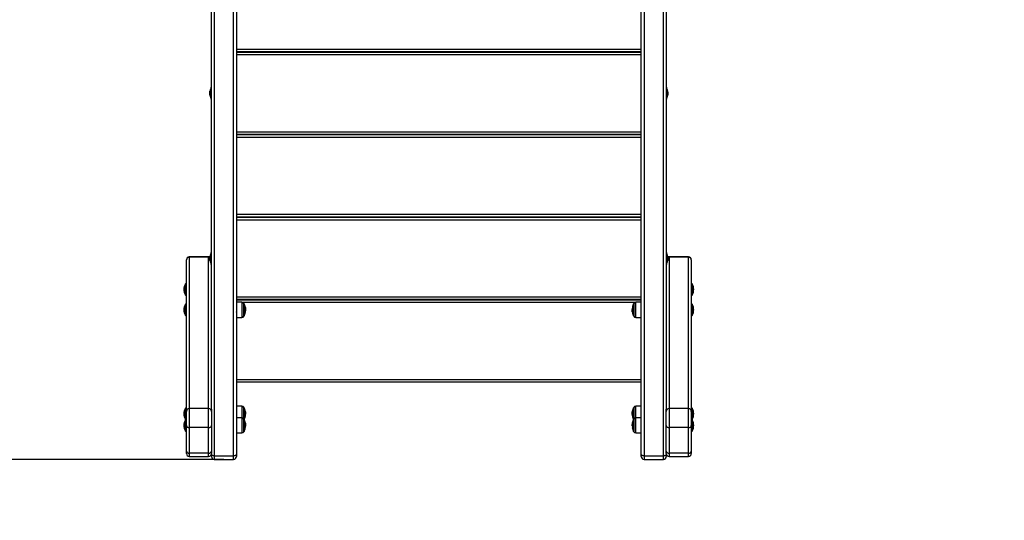
# Model space of a CAD drawing. Units: millimetres. Extents: x 105.4 to 122.6, y 1465.4 to 1479.3.
# Drawn here: x 117.2 to 118.9, y 1466.9 to 1467.8 of the extents above; entities that cross this region are included whole.
import ezdxf

# ---------------------------------------------------------------- set-up
doc = ezdxf.new("R2010")
doc.units = ezdxf.units.MM
doc.header["$PDSIZE"] = -1
doc.layers.add('DIASTASEIS', color=253, linetype='Continuous', lineweight=5)
doc.layers.add('ORIA ASFALEIAS', color=157, linetype='Continuous', lineweight=25)
doc.styles.get("Standard").update_dxf_attribs({"font": 'ARIALN.TTF'})
doc.dimstyles.get("Standard").update_dxf_attribs({"dimtxt": 0.18, "dimasz": 0.15, "dimexe": 0.1, "dimexo": 0, "dimgap": 0.09, "dimtad": 0, "dimzin": 0, "dimdsep": 46, "dimtxsty": 'Standard', "dimblk": 'OBLIQUE', "dimcen": 0.09, "dimadec": 0, "dimazin": 0, "dimtfac": 1, "dimtofl": 0, "dimtmove": 0, "dimatfit": 3, "dimldrblk": 'OBLIQUE', "dimfxl": 1, "dimtolj": 1, "dimtzin": 0, "dimarcsym": 0})

# ---------------------------------------------------------------- blocks, each defined once
blk = doc.blocks.new('_Oblique')
at = {"color": 0, "linetype": 'ByBlock', "lineweight": -2}
blk.add_line((-0.5, -0.5), (0.5, 0.5), dxfattribs=at)
blk = doc.blocks.new('*D82')
at = {"layer": 'Defpoints', "color": 0}
for p in [(117.9363, 1470.2462), (113.4557, 1466.9891), (117.5578, 1466.9891)]:
    blk.add_point(p, dxfattribs=at)
at = {"layer": 'DIASTASEIS', "color": 0, "lineweight": -2}
for p, q in [((117.9363, 1470.2462), (113.3557, 1470.2462)), ((113.4557, 1470.2462), (113.4557, 1468.8991)), ((113.4557, 1466.9891), (113.4557, 1468.3362)), ((117.5578, 1466.9891), (113.3557, 1466.9891))]:
    blk.add_line(p, q, dxfattribs=at)
at = {"layer": 'DIASTASEIS', "color": 0, "linetype": 'ByBlock', "lineweight": -2, "xscale": 0.15, "yscale": 0.15, "zscale": 0.15}
for p, rotation in [((113.4557, 1470.2462), 90), ((113.4557, 1466.9891), 270)]:
    blk.add_blockref('_Oblique', p, dxfattribs=dict(at, rotation=rotation))
at = {"layer": 'DIASTASEIS', "color": 0, "insert": (113.4557, 1468.6177), "char_height": 0.18, "attachment_point": 5, "rotation": 90}
blk.add_mtext('\\A1;\\A1;3.30', dxfattribs=at)
blk = doc.blocks.new('*D83')
at = {"layer": 'Defpoints', "color": 0}
for p in [(117.9363, 1471.7462), (112.8697, 1465.4956), (117.9363, 1465.4956)]:
    blk.add_point(p, dxfattribs=at)
at = {"layer": 'DIASTASEIS', "color": 0, "lineweight": -2}
for p, q in [((117.9363, 1471.7462), (112.7697, 1471.7462)), ((112.8697, 1471.7462), (112.8697, 1468.9028)), ((112.8697, 1465.4956), (112.8697, 1468.339)), ((117.9363, 1465.4956), (112.7697, 1465.4956))]:
    blk.add_line(p, q, dxfattribs=at)
at = {"layer": 'DIASTASEIS', "color": 0, "linetype": 'ByBlock', "lineweight": -2, "xscale": 0.15, "yscale": 0.15, "zscale": 0.15}
for p, rotation in [((112.8697, 1471.7462), 90), ((112.8697, 1465.4956), 270)]:
    blk.add_blockref('_Oblique', p, dxfattribs=dict(at, rotation=rotation))
at = {"layer": 'DIASTASEIS', "color": 0, "insert": (112.8697, 1468.6209), "char_height": 0.18, "attachment_point": 5, "rotation": 90}
blk.add_mtext('\\A1;\\A1;6.30', dxfattribs=at)
blk = doc.blocks.new('KATOPSH_S018')
at = {"linetype": 'Continuous', "lineweight": 25}
for p, q in [((-1531.6751, 2311.3268), (-1531.6751, 2310.4315)), ((-1531.6411, 2310.4315), (-1531.6411, 2311.3268)), ((-1531.6361, 2311.3304), (-1531.6361, 2310.435)), ((-1530.9241, 2310.435), (-1530.9241, 2311.3304)), ((-1530.9191, 2311.3268), (-1530.9191, 2310.4315)), ((-1530.8851, 2310.4315), (-1530.8851, 2311.3268)), ((-1530.8801, 2311.3304), (-1530.8801, 2310.5137)), ((-1531.6801, 2310.5137), (-1531.6801, 2311.2901)), ((-1531.6361, 2311.1471), (-1530.9241, 2311.1471)), ((-1530.9241, 2311.1421), (-1531.6361, 2311.1421)), ((-1531.6361, 2311.1418), (-1530.9241, 2311.1418)), ((-1530.9241, 2311.1368), (-1531.6361, 2311.1368)), ((-1531.683, 2311.0715), (-1531.683, 2311.0728)), ((-1531.683, 2311.0681), (-1531.683, 2311.0714)), ((-1531.6801, 2311.0798), (-1531.6814, 2311.0798)), ((-1531.6814, 2311.0798), (-1531.6814, 2311.0589)), ((-1531.6814, 2311.0773), (-1531.6814, 2311.0773)), ((-1531.6814, 2311.0613), (-1531.6814, 2311.0773)), ((-1530.8788, 2311.0798), (-1530.8801, 2311.0798)), ((-1530.8788, 2311.0588), (-1530.8788, 2311.0798)), ((-1530.8788, 2311.0773), (-1530.8788, 2311.0773)), ((-1530.8788, 2311.0773), (-1530.8788, 2311.0613)), ((-1530.8773, 2311.0715), (-1530.8773, 2311.0728)), ((-1530.8773, 2311.0714), (-1530.8773, 2311.0681)), ((-1531.683, 2311.0659), (-1531.683, 2311.068)), ((-1531.683, 2311.0659), (-1531.683, 2311.0659)), ((-1531.6814, 2311.0613), (-1531.6814, 2311.0613)), ((-1531.6814, 2311.0589), (-1531.6814, 2311.0588)), ((-1531.6814, 2311.0588), (-1531.6801, 2311.0588)), ((-1530.8801, 2311.0588), (-1530.8788, 2311.0588)), ((-1530.8788, 2311.0613), (-1530.8788, 2311.0613)), ((-1530.8773, 2311.068), (-1530.8773, 2311.0659)), ((-1530.8773, 2311.0659), (-1530.8773, 2311.0659)), ((-1530.8773, 2311.0659), (-1530.8773, 2311.0659)), ((-1531.6361, 2311.0018), (-1530.9241, 2311.0018)), ((-1530.9241, 2310.9968), (-1531.6361, 2310.9968)), ((-1531.6361, 2310.9966), (-1530.9241, 2310.9966)), ((-1530.9241, 2310.9916), (-1531.6361, 2310.9916)), ((-1531.6361, 2310.8566), (-1530.9241, 2310.8566)), ((-1530.9241, 2310.8516), (-1531.6361, 2310.8516)), ((-1531.6361, 2310.8514), (-1530.9241, 2310.8514)), ((-1530.9241, 2310.8464), (-1531.6361, 2310.8464)), ((-1531.6851, 2310.7817), (-1531.7191, 2310.7817)), ((-1531.7191, 2310.7811), (-1531.7191, 2310.7817)), ((-1531.7191, 2310.7811), (-1531.7191, 2310.5148)), ((-1531.6851, 2310.7811), (-1531.7191, 2310.7811)), ((-1531.6851, 2310.7811), (-1531.6851, 2310.7817)), ((-1531.6851, 2310.5148), (-1531.6851, 2310.7811)), ((-1531.683, 2310.7809), (-1531.683, 2310.7824)), ((-1531.683, 2310.7775), (-1531.683, 2310.7808)), ((-1531.683, 2310.7755), (-1531.683, 2310.7774)), ((-1531.6801, 2310.7894), (-1531.6814, 2310.7894)), ((-1531.6814, 2310.7894), (-1531.6814, 2310.7684)), ((-1531.6814, 2310.7869), (-1531.6814, 2310.7869)), ((-1531.6814, 2310.7709), (-1531.6814, 2310.7869)), ((-1530.8788, 2310.7894), (-1530.8801, 2310.7894)), ((-1530.8788, 2310.7684), (-1530.8788, 2310.7894)), ((-1530.8788, 2310.7869), (-1530.8788, 2310.7869)), ((-1530.8788, 2310.7869), (-1530.8788, 2310.7709)), ((-1530.8773, 2310.7824), (-1530.8773, 2310.7809)), ((-1530.8773, 2310.7808), (-1530.8773, 2310.7775)), ((-1530.8773, 2310.7774), (-1530.8773, 2310.7755)), ((-1530.8411, 2310.7817), (-1530.8751, 2310.7817)), ((-1530.8751, 2310.7811), (-1530.8751, 2310.7817)), ((-1530.8751, 2310.7811), (-1530.8751, 2310.5148)), ((-1530.8411, 2310.7811), (-1530.8751, 2310.7811)), ((-1530.8411, 2310.7811), (-1530.8411, 2310.7817)), ((-1530.8411, 2310.5148), (-1530.8411, 2310.7811)), ((-1531.7241, 2310.7762), (-1531.7241, 2310.7767)), ((-1531.7241, 2310.51), (-1531.7241, 2310.7762)), ((-1531.683, 2310.7755), (-1531.6814, 2310.7755)), ((-1531.683, 2310.7755), (-1531.683, 2310.7755)), ((-1531.683, 2310.7755), (-1531.683, 2310.7755)), ((-1531.683, 2310.7755), (-1531.683, 2310.7755)), ((-1531.6814, 2310.7709), (-1531.6814, 2310.7709)), ((-1531.6814, 2310.7684), (-1531.6801, 2310.7684)), ((-1530.8801, 2310.7684), (-1530.8788, 2310.7684)), ((-1530.8788, 2310.7709), (-1530.8788, 2310.7709)), ((-1530.8788, 2310.7709), (-1530.8788, 2310.7709)), ((-1530.8773, 2310.7755), (-1530.8773, 2310.7755)), ((-1530.8773, 2310.7755), (-1530.8773, 2310.7755)), ((-1530.8361, 2310.7762), (-1530.8361, 2310.7767)), ((-1530.8361, 2310.7762), (-1530.8361, 2310.51)), ((-1531.7241, 2310.7343), (-1531.7256, 2310.7343)), ((-1531.7256, 2310.7145), (-1531.7256, 2310.7343)), ((-1530.8346, 2310.7343), (-1530.8361, 2310.7343)), ((-1530.8346, 2310.7343), (-1530.8346, 2310.7145)), ((-1531.7256, 2310.7145), (-1531.7241, 2310.7145)), ((-1531.6361, 2310.7114), (-1530.9241, 2310.7114)), ((-1530.8361, 2310.7145), (-1530.8346, 2310.7145)), ((-1531.7241, 2310.6984), (-1531.7256, 2310.6984)), ((-1531.7256, 2310.6786), (-1531.7256, 2310.6984)), ((-1530.9241, 2310.7064), (-1531.6361, 2310.7064)), ((-1531.6361, 2310.7062), (-1530.9241, 2310.7062)), ((-1531.6264, 2310.7017), (-1531.6361, 2310.7018)), ((-1531.6264, 2310.7017), (-1531.6264, 2310.6788)), ((-1530.9358, 2310.7012), (-1531.6245, 2310.7012)), ((-1531.6229, 2310.6773), (-1531.6229, 2310.6996)), ((-1531.6227, 2310.6992), (-1531.6227, 2310.6777)), ((-1531.6227, 2310.6777), (-1531.6227, 2310.6992)), ((-1531.6208, 2310.6925), (-1531.6205, 2310.6925)), ((-1531.6208, 2310.6924), (-1531.6205, 2310.6924)), ((-1530.9375, 2310.6777), (-1530.9375, 2310.6992)), ((-1530.9373, 2310.6996), (-1530.9373, 2310.6773)), ((-1530.9241, 2310.7018), (-1530.9338, 2310.7017)), ((-1530.9338, 2310.7014), (-1530.9338, 2310.7017)), ((-1530.9338, 2310.6752), (-1530.9338, 2310.7014)), ((-1530.8346, 2310.6984), (-1530.8361, 2310.6984)), ((-1530.8346, 2310.6984), (-1530.8346, 2310.6786)), ((-1531.7256, 2310.6786), (-1531.7241, 2310.6786)), ((-1531.6361, 2310.6751), (-1531.6264, 2310.6752)), ((-1531.6264, 2310.6788), (-1531.6264, 2310.6752)), ((-1531.6227, 2310.6777), (-1531.6227, 2310.6777)), ((-1531.6208, 2310.6842), (-1531.6205, 2310.6842)), ((-1531.6205, 2310.6869), (-1531.6202, 2310.6869)), ((-1531.6204, 2310.6889), (-1531.6201, 2310.6889)), ((-1530.9396, 2310.6877), (-1530.9401, 2310.6877)), ((-1530.9398, 2310.6891), (-1530.94, 2310.6891)), ((-1530.9398, 2310.6852), (-1530.9398, 2310.6852)), ((-1530.9338, 2310.6752), (-1530.9241, 2310.6751)), ((-1530.8361, 2310.6786), (-1530.8346, 2310.6786)), ((-1531.6361, 2310.5662), (-1530.9241, 2310.5662)), ((-1530.9241, 2310.5612), (-1531.6361, 2310.5612)), ((-1531.6264, 2310.519), (-1531.6361, 2310.519)), ((-1531.6264, 2310.519), (-1531.6264, 2310.4986)), ((-1530.9241, 2310.519), (-1530.9338, 2310.519)), ((-1530.9338, 2310.4986), (-1530.9338, 2310.519)), ((-1531.7241, 2310.5156), (-1531.7256, 2310.5156)), ((-1531.7256, 2310.4958), (-1531.7256, 2310.5156)), ((-1531.7241, 2310.4849), (-1531.7241, 2310.51)), ((-1531.7191, 2310.5148), (-1531.7191, 2310.4814)), ((-1531.6851, 2310.5148), (-1531.7191, 2310.5148)), ((-1531.6851, 2310.4814), (-1531.6851, 2310.5148)), ((-1531.6801, 2310.5137), (-1531.6801, 2310.51)), ((-1531.6801, 2310.51), (-1531.6801, 2310.4849)), ((-1531.6229, 2310.4965), (-1531.6229, 2310.5169)), ((-1531.6227, 2310.5164), (-1531.6227, 2310.4961)), ((-1531.6206, 2310.5023), (-1531.6205, 2310.5023)), ((-1531.6206, 2310.5021), (-1531.6206, 2310.5021)), ((-1531.6205, 2310.5093), (-1531.6205, 2310.5093)), ((-1531.6205, 2310.5064), (-1531.6201, 2310.5064)), ((-1531.6203, 2310.5084), (-1531.6204, 2310.5091)), ((-1531.6204, 2310.5048), (-1531.6202, 2310.5048)), ((-1530.9398, 2310.5066), (-1530.9401, 2310.5066)), ((-1530.9398, 2310.5047), (-1530.94, 2310.5047)), ((-1530.9395, 2310.509), (-1530.9399, 2310.509)), ((-1530.9394, 2310.5098), (-1530.9397, 2310.5098)), ((-1530.9394, 2310.5014), (-1530.9397, 2310.5014)), ((-1530.9394, 2310.5013), (-1530.9396, 2310.5013)), ((-1530.9375, 2310.4961), (-1530.9375, 2310.5164)), ((-1530.9375, 2310.5164), (-1530.9375, 2310.5133)), ((-1530.9375, 2310.5133), (-1530.9375, 2310.4961)), ((-1530.9373, 2310.5169), (-1530.9373, 2310.5136)), ((-1530.9373, 2310.5136), (-1530.9373, 2310.4965)), ((-1530.9242, 2310.5017), (-1530.9241, 2310.5018)), ((-1530.8801, 2310.51), (-1530.8801, 2310.5137)), ((-1530.8801, 2310.4849), (-1530.8801, 2310.51)), ((-1530.8751, 2310.5148), (-1530.8751, 2310.4814)), ((-1530.8411, 2310.5148), (-1530.8751, 2310.5148)), ((-1530.8411, 2310.4814), (-1530.8411, 2310.5148)), ((-1530.8346, 2310.5156), (-1530.8361, 2310.5156)), ((-1530.8361, 2310.51), (-1530.8361, 2310.4849)), ((-1530.8346, 2310.5156), (-1530.8346, 2310.4958)), ((-1531.7256, 2310.4958), (-1531.7241, 2310.4958)), ((-1531.7241, 2310.4952), (-1531.7256, 2310.4952)), ((-1531.7256, 2310.4754), (-1531.7256, 2310.4952)), ((-1531.7241, 2310.44), (-1531.7241, 2310.4849)), ((-1531.6801, 2310.4849), (-1531.6801, 2310.44)), ((-1531.6264, 2310.4986), (-1531.6361, 2310.4987)), ((-1531.636, 2310.4893), (-1531.6361, 2310.4891)), ((-1531.6264, 2310.4986), (-1531.6264, 2310.474)), ((-1531.6229, 2310.4742), (-1531.6229, 2310.4965)), ((-1531.6227, 2310.4961), (-1531.6227, 2310.4746)), ((-1531.6205, 2310.4891), (-1531.6205, 2310.4891)), ((-1531.6205, 2310.4859), (-1531.6201, 2310.4859)), ((-1531.6205, 2310.4841), (-1531.6202, 2310.4841)), ((-1530.9397, 2310.4859), (-1530.9401, 2310.4859)), ((-1530.94, 2310.4876), (-1530.94, 2310.4874)), ((-1530.9397, 2310.487), (-1530.94, 2310.487)), ((-1530.9397, 2310.4845), (-1530.9398, 2310.4845)), ((-1530.9397, 2310.4844), (-1530.9398, 2310.4844)), ((-1530.9375, 2310.4867), (-1530.9375, 2310.4961)), ((-1530.9375, 2310.4961), (-1530.9375, 2310.4746)), ((-1530.9375, 2310.4746), (-1530.9375, 2310.4867)), ((-1530.9373, 2310.4965), (-1530.9373, 2310.4742)), ((-1530.9241, 2310.4987), (-1530.9338, 2310.4986)), ((-1530.9338, 2310.4777), (-1530.9338, 2310.4986)), ((-1530.8801, 2310.44), (-1530.8801, 2310.4849)), ((-1530.8361, 2310.4958), (-1530.8346, 2310.4958)), ((-1530.8346, 2310.4952), (-1530.8361, 2310.4952)), ((-1530.8361, 2310.4849), (-1530.8361, 2310.44)), ((-1530.8346, 2310.4952), (-1530.8346, 2310.4763)), ((-1531.7256, 2310.4754), (-1531.7241, 2310.4754)), ((-1531.6851, 2310.4814), (-1531.7191, 2310.4814)), ((-1531.7191, 2310.4814), (-1531.7191, 2310.4365)), ((-1531.6851, 2310.4365), (-1531.6851, 2310.4814)), ((-1531.6361, 2310.472), (-1531.6264, 2310.4721)), ((-1531.6264, 2310.474), (-1531.6264, 2310.4721)), ((-1531.6207, 2310.4815), (-1531.6205, 2310.4815)), ((-1531.6207, 2310.4814), (-1531.6206, 2310.4814)), ((-1530.9338, 2310.4721), (-1530.9338, 2310.4777)), ((-1530.9338, 2310.4721), (-1530.9241, 2310.472)), ((-1530.8411, 2310.4814), (-1530.8751, 2310.4814)), ((-1530.8751, 2310.4814), (-1530.8751, 2310.4365)), ((-1530.8411, 2310.4365), (-1530.8411, 2310.4814)), ((-1530.8361, 2310.4754), (-1530.8346, 2310.4754)), ((-1530.8346, 2310.4763), (-1530.8346, 2310.4754)), ((-1531.7241, 2310.4356), (-1531.7241, 2310.44)), ((-1531.6851, 2310.4365), (-1531.7191, 2310.4365)), ((-1531.7191, 2310.4365), (-1531.7191, 2310.4306)), ((-1531.7191, 2310.4306), (-1531.6851, 2310.4306)), ((-1531.6851, 2310.4306), (-1531.6851, 2310.4365)), ((-1531.6801, 2310.44), (-1531.6801, 2310.4356)), ((-1531.6801, 2310.435), (-1531.6801, 2310.4356)), ((-1531.6801, 2310.4306), (-1531.6801, 2310.435)), ((-1531.6751, 2310.4315), (-1531.6411, 2310.4315)), ((-1531.6751, 2310.4315), (-1531.6751, 2310.4256)), ((-1531.6411, 2310.4256), (-1531.6411, 2310.4315)), ((-1531.6361, 2310.435), (-1531.6361, 2310.4306)), ((-1530.9241, 2310.4306), (-1530.9241, 2310.435)), ((-1530.9191, 2310.4315), (-1530.8851, 2310.4315)), ((-1530.9191, 2310.4315), (-1530.9191, 2310.4256)), ((-1530.8851, 2310.4256), (-1530.8851, 2310.4315)), ((-1530.8801, 2310.4356), (-1530.8801, 2310.44)), ((-1530.8801, 2310.4356), (-1530.8801, 2310.435)), ((-1530.8801, 2310.435), (-1530.8801, 2310.4306)), ((-1530.8411, 2310.4365), (-1530.8751, 2310.4365)), ((-1530.8751, 2310.4365), (-1530.8751, 2310.4306)), ((-1530.8751, 2310.4306), (-1530.8411, 2310.4306)), ((-1530.8411, 2310.4306), (-1530.8411, 2310.4365)), ((-1530.8361, 2310.44), (-1530.8361, 2310.4356)), ((-1531.6751, 2310.4256), (-1531.6411, 2310.4256)), ((-1530.9191, 2310.4256), (-1530.8851, 2310.4256))]:
    blk.add_line(p, q, dxfattribs=at)
at = {"linetype": 'Continuous', "lineweight": 25, "flags": 128}
for points in [[(-1531.6205, 2310.51), (-1531.6206, 2310.5102), (-1531.6206, 2310.5103)], [(-1530.9397, 2310.5013), (-1530.9397, 2310.5014), (-1530.9397, 2310.5014)], [(-1531.7241, 2310.4849), (-1531.724, 2310.4842), (-1531.7237, 2310.4835), (-1531.7233, 2310.4829), (-1531.7227, 2310.4824), (-1531.7219, 2310.4819), (-1531.721, 2310.4816), (-1531.7201, 2310.4814), (-1531.7191, 2310.4814)], [(-1531.6851, 2310.4814), (-1531.6841, 2310.4814), (-1531.6832, 2310.4816), (-1531.6823, 2310.4819), (-1531.6816, 2310.4824), (-1531.681, 2310.4829), (-1531.6805, 2310.4835), (-1531.6802, 2310.4842), (-1531.6801, 2310.4849)], [(-1530.9395, 2310.4888), (-1530.9396, 2310.4888), (-1530.9397, 2310.489), (-1530.9398, 2310.4891), (-1530.9398, 2310.4892), (-1530.9398, 2310.4894), (-1530.9397, 2310.4895), (-1530.9396, 2310.4896), (-1530.9394, 2310.4897)], [(-1530.8801, 2310.4849), (-1530.88, 2310.4842), (-1530.8797, 2310.4835), (-1530.8793, 2310.4829), (-1530.8787, 2310.4824), (-1530.8779, 2310.4819), (-1530.877, 2310.4816), (-1530.8761, 2310.4814), (-1530.8751, 2310.4814)], [(-1530.8411, 2310.4814), (-1530.8401, 2310.4814), (-1530.8392, 2310.4816), (-1530.8383, 2310.4819), (-1530.8376, 2310.4824), (-1530.837, 2310.4829), (-1530.8365, 2310.4835), (-1530.8362, 2310.4842), (-1530.8361, 2310.4849)], [(-1530.9394, 2310.482), (-1530.9396, 2310.4818), (-1530.9397, 2310.4817), (-1530.9398, 2310.4816), (-1530.9398, 2310.4815), (-1530.9398, 2310.4814)], [(-1531.7241, 2310.44), (-1531.724, 2310.4393), (-1531.7237, 2310.4387), (-1531.7233, 2310.438), (-1531.7227, 2310.4375), (-1531.7219, 2310.4371), (-1531.721, 2310.4367), (-1531.7201, 2310.4365), (-1531.7191, 2310.4365)], [(-1531.6851, 2310.4365), (-1531.6841, 2310.4365), (-1531.6832, 2310.4367), (-1531.6823, 2310.4371), (-1531.6816, 2310.4375), (-1531.681, 2310.438), (-1531.6805, 2310.4387), (-1531.6802, 2310.4393), (-1531.6801, 2310.44)], [(-1531.6751, 2310.4315), (-1531.6761, 2310.4316), (-1531.677, 2310.4318), (-1531.6779, 2310.4321), (-1531.6787, 2310.4325), (-1531.6793, 2310.4331), (-1531.6797, 2310.4337), (-1531.68, 2310.4343), (-1531.6801, 2310.435)], [(-1531.6361, 2310.435), (-1531.6362, 2310.4343), (-1531.6365, 2310.4337), (-1531.637, 2310.4331), (-1531.6376, 2310.4325), (-1531.6383, 2310.4321), (-1531.6392, 2310.4318), (-1531.6401, 2310.4316), (-1531.6411, 2310.4315)], [(-1530.9191, 2310.4315), (-1530.9201, 2310.4316), (-1530.921, 2310.4318), (-1530.9219, 2310.4321), (-1530.9227, 2310.4325), (-1530.9233, 2310.4331), (-1530.9237, 2310.4337), (-1530.924, 2310.4343), (-1530.9241, 2310.435)], [(-1530.8801, 2310.435), (-1530.8802, 2310.4343), (-1530.8805, 2310.4337), (-1530.881, 2310.4331), (-1530.8816, 2310.4325), (-1530.8823, 2310.4321), (-1530.8832, 2310.4318), (-1530.8841, 2310.4316), (-1530.8851, 2310.4315)], [(-1530.8801, 2310.44), (-1530.88, 2310.4393), (-1530.8797, 2310.4387), (-1530.8793, 2310.438), (-1530.8787, 2310.4375), (-1530.8779, 2310.4371), (-1530.877, 2310.4367), (-1530.8761, 2310.4365), (-1530.8751, 2310.4365)], [(-1530.8411, 2310.4365), (-1530.8401, 2310.4365), (-1530.8392, 2310.4367), (-1530.8383, 2310.4371), (-1530.8376, 2310.4375), (-1530.837, 2310.438), (-1530.8365, 2310.4387), (-1530.8362, 2310.4393), (-1530.8361, 2310.44)]]:
    blk.add_lwpolyline(points, dxfattribs=at)
at = {"linetype": 'Continuous', "lineweight": 25}
for centre, radius, start, end in [((-1531.6655, 2311.0693), 0.0178, 153.2796, 168.8317), ((-1530.8947, 2311.0693), 0.0178, 11.1683, 26.7204), ((-1531.6655, 2311.0693), 0.0178, 191.1683, 206.7204), ((-1530.8947, 2311.0693), 0.0178, 333.2796, 348.8317), ((-1531.7191, 2310.7767), 0.005, 90, 180), ((-1531.7192, 2310.7761), 0.00492, 89.0238, 178.9905), ((-1531.6851, 2310.7767), 0.005, 64.8248, 90), ((-1531.6851, 2310.7759), 0.00514, 65.2522, 90.0436), ((-1531.6655, 2310.7789), 0.0178, 153.2796, 168.8317), ((-1530.8947, 2310.7789), 0.0178, 11.1683, 26.7204), ((-1530.8751, 2310.7767), 0.005, 90, 115.1752), ((-1530.8751, 2310.7759), 0.00514, 89.9543, 114.4472), ((-1530.8411, 2310.7767), 0.005, 0, 90), ((-1530.841, 2310.7761), 0.00492, 1.0097, 90.976), ((-1531.6655, 2310.7789), 0.0178, 191.1683, 206.7204), ((-1530.8947, 2310.7789), 0.0178, 333.2796, 348.8317), ((-1531.7108, 2310.7244), 0.0178, 146.2832, 213.7168), ((-1530.8495, 2310.7244), 0.0178, 326.2832, 33.7168), ((-1531.7108, 2310.6885), 0.0178, 146.2832, 213.7168), ((-1531.6265, 2310.6977), 0.004, 28.3827, 89.5), ((-1531.6436, 2310.6885), 0.0235, 27.2225, 28.3827), ((-1531.6436, 2310.6885), 0.0235, 9.7593, 27.2225), ((-1531.6209, 2310.6921), 0.000538, 41.8262, 79.867), ((-1531.6436, 2310.6886), 0.0232, 349.4286, 9.8559), ((-1531.6436, 2310.6885), 0.0235, 5.8811, 9.7593), ((-1530.9219, 2310.6877), 0.0182, 169.8736, 175.7236), ((-1530.9216, 2310.6902), 0.0182, 168.0783, 191.1141), ((-1530.9342, 2310.6922), 0.00555, 160.5911, 182.281), ((-1530.9166, 2310.6885), 0.0235, 152.7775, 167.9241), ((-1530.9166, 2310.6885), 0.0235, 151.6173, 152.7775), ((-1530.9338, 2310.6977), 0.004, 90.5, 151.6173), ((-1530.8495, 2310.6885), 0.0178, 326.2832, 33.7168), ((-1531.6265, 2310.6792), 0.004, 270.5, 331.6173), ((-1531.6436, 2310.6885), 0.0235, 331.6173, 332.7775), ((-1531.6436, 2310.6885), 0.0235, 332.7775, 349.4321), ((-1531.6208, 2310.6836), 0.000638, 63.2318, 92.575), ((-1531.6436, 2310.6884), 0.0234, 349.7348, 356.2499), ((-1530.9166, 2310.6885), 0.0235, 182.4295, 185.517), ((-1530.9217, 2310.6881), 0.0184, 189.2197, 191.5722), ((-1530.9348, 2310.6848), 0.00496, 159.4725, 176.6421), ((-1530.934, 2310.6847), 0.0057, 185.0808, 192.0558), ((-1530.9166, 2310.6885), 0.0235, 192.0369, 207.2225), ((-1530.9166, 2310.6885), 0.0235, 207.2225, 208.3827), ((-1530.9338, 2310.6792), 0.004, 208.3827, 269.5), ((-1531.6265, 2310.515), 0.004, 28.3827, 89.5), ((-1530.9338, 2310.515), 0.004, 90.5, 151.6173), ((-1531.7108, 2310.5057), 0.0178, 146.2832, 213.7168), ((-1531.7192, 2310.5099), 0.00492, 89.0238, 178.9905), ((-1531.685, 2310.5099), 0.00492, 1.0102, 90.9758), ((-1531.6436, 2310.5057), 0.0235, 27.2225, 28.3827), ((-1531.6436, 2310.5057), 0.0235, 11.2217, 27.2225), ((-1531.6436, 2310.5057), 0.0235, 334.3218, 348.7227), ((-1531.6231, 2310.5096), 0.00259, 331.3846, 354.8855), ((-1531.6411, 2310.5044), 0.0207, 348.8137, 10.4289), ((-1531.6235, 2310.5017), 0.00295, 333.3102, 9.3262), ((-1531.6409, 2310.506), 0.0208, 8.6294, 10.8451), ((-1531.6409, 2310.5062), 0.0207, 349.0741, 356.0014), ((-1531.6436, 2310.5057), 0.0235, 2.7647, 6.7211), ((-1530.9167, 2310.5056), 0.0233, 182.0912, 190.241), ((-1530.9167, 2310.5056), 0.0234, 183.7531, 190.2728), ((-1530.9166, 2310.5056), 0.0235, 169.7961, 171.881), ((-1530.9166, 2310.5057), 0.0235, 152.7775, 170.2726), ((-1530.9167, 2310.5055), 0.0231, 169.5754, 190.3154), ((-1530.9393, 2310.5107), 0.000851, 241.035, 262.4836), ((-1530.9166, 2310.5057), 0.0235, 190.5768, 205.6782), ((-1530.9391, 2310.5027), 0.00151, 250.4944, 258.3818), ((-1530.9166, 2310.5057), 0.0235, 151.6173, 152.7775), ((-1530.8752, 2310.5099), 0.00492, 89.0243, 178.99), ((-1530.841, 2310.5099), 0.00492, 1.0097, 90.976), ((-1530.8495, 2310.5057), 0.0178, 326.2832, 33.7168), ((-1531.7108, 2310.4853), 0.0178, 146.2832, 213.7168), ((-1531.6265, 2310.4946), 0.004, 28.3827, 89.5), ((-1531.6436, 2310.4853), 0.0235, 27.2225, 28.3827), ((-1531.6436, 2310.4853), 0.0235, 10.4593, 27.2225), ((-1531.6213, 2310.4894), 0.000885, 308.9138, 346.9852), ((-1531.643, 2310.4847), 0.0225, 349.2824, 9.9922), ((-1531.6436, 2310.4853), 0.0235, 8.5193, 10.4593), ((-1531.6428, 2310.4856), 0.0227, 349.5582, 356.1853), ((-1531.6436, 2310.4853), 0.0235, 3.3784, 8.5193), ((-1530.9166, 2310.4853), 0.0235, 174.9854, 177.4507), ((-1530.9392, 2310.4872), 0.000834, 119.9066, 157.8022), ((-1530.9392, 2310.4865), 0.000995, 122.1099, 149.1015), ((-1530.9166, 2310.4853), 0.0235, 152.7775, 170.2985), ((-1530.9168, 2310.485), 0.023, 181.4348, 187.771), ((-1530.917, 2310.4859), 0.0227, 176.558, 189.5659), ((-1530.917, 2310.4859), 0.0227, 170.5533, 174.418), ((-1530.9166, 2310.4853), 0.0235, 151.6173, 152.7775), ((-1530.9338, 2310.4946), 0.004, 90.5, 151.6173), ((-1530.8495, 2310.4853), 0.0178, 326.2832, 33.7168), ((-1531.6265, 2310.4761), 0.004, 270.5, 331.6173), ((-1531.6436, 2310.4853), 0.0235, 331.6173, 332.7775), ((-1531.6436, 2310.4853), 0.0235, 332.7775, 349.2416), ((-1531.6215, 2310.4811), 0.000978, 313.1372, 15.1977), ((-1530.9166, 2310.4853), 0.0235, 189.5092, 207.2225), ((-1530.9166, 2310.4853), 0.0235, 207.2225, 208.3827), ((-1530.9338, 2310.4761), 0.004, 208.3827, 269.5), ((-1531.7191, 2310.4356), 0.005, 180, 270), ((-1531.6851, 2310.4356), 0.005, 270, 0), ((-1531.6751, 2310.4306), 0.005, 180, 270), ((-1531.6411, 2310.4306), 0.005, 270, 0), ((-1530.9191, 2310.4306), 0.005, 180, 270), ((-1530.8851, 2310.4306), 0.005, 270, 0), ((-1530.8751, 2310.4356), 0.005, 180, 270), ((-1530.8411, 2310.4356), 0.005, 270, 0)]:
    blk.add_arc(centre, radius, start, end, dxfattribs=at)
for points, knots in [([(-1531.683, 2311.0715), (-1531.683, 2311.0715), (-1531.683, 2311.0715), (-1531.683, 2311.0714), (-1531.683, 2311.0714)], [0, 0, 0, 0, 0.972979, 1, 1, 1, 1]), ([(-1530.8773, 2311.0714), (-1530.8773, 2311.0715), (-1530.8773, 2311.0715), (-1530.8773, 2311.0715), (-1530.8773, 2311.0715)], [0, 0, 0, 0, 0.971747, 1, 1, 1, 1]), ([(-1531.683, 2311.0681), (-1531.683, 2311.0681), (-1531.683, 2311.068), (-1531.683, 2311.068), (-1531.683, 2311.068)], [0, 0, 0, 0, 0.972156, 1, 1, 1, 1]), ([(-1531.683, 2311.0659), (-1531.683, 2311.0659), (-1531.683, 2311.0659), (-1531.683, 2311.0659), (-1531.683, 2311.0659)], [0, 0, 0, 0, 0.973108, 1, 1, 1, 1]), ([(-1530.8773, 2311.068), (-1530.8773, 2311.068), (-1530.8773, 2311.0681), (-1530.8773, 2311.0681), (-1530.8773, 2311.0681)], [0, 0, 0, 0, 0.972366, 1, 1, 1, 1]), ([(-1530.8773, 2311.0659), (-1530.8773, 2311.0659), (-1530.8773, 2311.0659), (-1530.8773, 2311.0659), (-1530.8773, 2311.0659)], [0, 0, 0, 0, 0.973139, 1, 1, 1, 1]), ([(-1531.683, 2310.7809), (-1531.683, 2310.7809), (-1531.683, 2310.7809), (-1531.683, 2310.7808), (-1531.683, 2310.7808)], [0, 0, 0, 0, 0.97287, 1, 1, 1, 1]), ([(-1531.683, 2310.7775), (-1531.683, 2310.7775), (-1531.683, 2310.7774), (-1531.683, 2310.7774), (-1531.683, 2310.7774)], [0, 0, 0, 0, 0.97219, 1, 1, 1, 1]), ([(-1530.8773, 2310.7808), (-1530.8773, 2310.7809), (-1530.8773, 2310.7809), (-1530.8773, 2310.7809), (-1530.8773, 2310.7809)], [0, 0, 0, 0, 0.971962, 1, 1, 1, 1]), ([(-1530.8773, 2310.7774), (-1530.8773, 2310.7774), (-1530.8773, 2310.7775), (-1530.8773, 2310.7775), (-1530.8773, 2310.7775)], [0, 0, 0, 0, 0.972821, 1, 1, 1, 1]), ([(-1531.683, 2310.7755), (-1531.683, 2310.7755), (-1531.683, 2310.7755), (-1531.683, 2310.7755), (-1531.683, 2310.7755)], [0, 0, 0, 0, 0.973104, 1, 1, 1, 1]), ([(-1530.8773, 2310.7755), (-1530.8773, 2310.7755), (-1530.8773, 2310.7755), (-1530.8773, 2310.7755), (-1530.8773, 2310.7755)], [0, 0, 0, 0, 0.973173, 1, 1, 1, 1]), ([(-1531.6208, 2310.6926), (-1531.6208, 2310.6926), (-1531.6208, 2310.6926), (-1531.6208, 2310.6926), (-1531.6208, 2310.6926), (-1531.6208, 2310.6927), (-1531.6208, 2310.6927), (-1531.6208, 2310.6927), (-1531.6208, 2310.6927), (-1531.6208, 2310.6927)], [0, 0, 0, 0, 0.249092, 0.37417, 0.499003, 0.624053, 0.749287, 0.874363, 1, 1, 1, 1]), ([(-1531.6205, 2310.6925), (-1531.6205, 2310.6925), (-1531.6205, 2310.6925), (-1531.6205, 2310.6925), (-1531.6205, 2310.6924), (-1531.6205, 2310.6924), (-1531.6205, 2310.6924)], [0, 0, 0, 0, 0.249417, 0.499414, 0.75087, 1, 1, 1, 1]), ([(-1531.6205, 2310.6924), (-1531.6204, 2310.6918), (-1531.6202, 2310.6906), (-1531.6202, 2310.6895), (-1531.6201, 2310.6889)], [0, 0, 0, 0, 0.501654, 1, 1, 1, 1]), ([(-1530.9394, 2310.6941), (-1530.9394, 2310.6941), (-1530.9394, 2310.6941), (-1530.9394, 2310.6941), (-1530.9394, 2310.6941), (-1530.9394, 2310.6941), (-1530.9394, 2310.6941), (-1530.9394, 2310.694), (-1530.9394, 2310.694), (-1530.9394, 2310.694)], [0, 0, 0, 0, 0.125459, 0.250022, 0.375399, 0.500269, 0.625179, 0.750509, 1, 1, 1, 1]), ([(-1530.9241, 2310.6923), (-1530.9241, 2310.6923), (-1530.9242, 2310.6921), (-1530.9243, 2310.692), (-1530.9243, 2310.692)], [0, 0, 0, 0, 0.294817, 1, 1, 1, 1]), ([(-1531.6361, 2310.6846), (-1531.6361, 2310.6847), (-1531.6361, 2310.6848), (-1531.636, 2310.6849), (-1531.6359, 2310.685)], [0, 0, 0, 0, 0.196317, 1, 1, 1, 1]), ([(-1531.6208, 2310.6842), (-1531.6208, 2310.6842), (-1531.6208, 2310.6842), (-1531.6208, 2310.6842), (-1531.6208, 2310.6842), (-1531.6208, 2310.6843), (-1531.6208, 2310.6843), (-1531.6208, 2310.6843), (-1531.6208, 2310.6843), (-1531.6208, 2310.6843)], [0, 0, 0, 0, 0.125497, 0.250079, 0.375489, 0.500389, 0.625334, 0.750749, 1, 1, 1, 1]), ([(-1531.6201, 2310.6889), (-1531.6201, 2310.6886), (-1531.6202, 2310.688), (-1531.6202, 2310.6873), (-1531.6202, 2310.6869)], [0, 0, 0, 0, 0.501261, 1, 1, 1, 1]), ([(-1530.9401, 2310.6877), (-1530.9401, 2310.6879), (-1530.9401, 2310.6882), (-1530.9401, 2310.6888), (-1530.94, 2310.6891)], [0, 0, 0, 0, 0.501253, 1, 1, 1, 1]), ([(-1530.9398, 2310.6852), (-1530.9399, 2310.6857), (-1530.94, 2310.6866), (-1530.9401, 2310.6872), (-1530.9401, 2310.6875)], [0, 0, 0, 0, 0.567011, 1, 1, 1, 1]), ([(-1530.94, 2310.6862), (-1530.94, 2310.6862), (-1530.94, 2310.6859), (-1530.9399, 2310.6855), (-1530.9399, 2310.6852)], [0, 0, 0, 0, 0.103415, 1, 1, 1, 1]), ([(-1530.9398, 2310.6851), (-1530.9398, 2310.6851), (-1530.9398, 2310.6851), (-1530.9398, 2310.6851), (-1530.9398, 2310.6851), (-1530.9398, 2310.6852), (-1530.9398, 2310.6852)], [0, 0, 0, 0, 0.2494028, 0.4995601, 0.7507077, 1, 1, 1, 1]), ([(-1530.9397, 2310.6844), (-1530.9397, 2310.6844), (-1530.9397, 2310.6844), (-1530.9397, 2310.6843), (-1530.9397, 2310.6843), (-1530.9397, 2310.6842), (-1530.9397, 2310.6842)], [0, 0, 0, 0, 0.248641, 0.499375, 0.750421, 1, 1, 1, 1]), ([(-1530.9395, 2310.6867), (-1530.9395, 2310.6867), (-1530.9395, 2310.6867), (-1530.9395, 2310.6867), (-1530.9395, 2310.6866), (-1530.9395, 2310.6866), (-1530.9395, 2310.6866), (-1530.9395, 2310.6866), (-1530.9395, 2310.6866), (-1530.9395, 2310.6866)], [0, 0, 0, 0, 0.24842, 0.374353, 0.498677, 0.624051, 0.749123, 0.874156, 1, 1, 1, 1]), ([(-1531.6361, 2310.5019), (-1531.6361, 2310.5019), (-1531.6361, 2310.502), (-1531.636, 2310.5021), (-1531.6359, 2310.5022)], [0, 0, 0, 0, 0.196315, 1, 1, 1, 1]), ([(-1531.6208, 2310.5082), (-1531.6208, 2310.5082), (-1531.6208, 2310.5082), (-1531.6208, 2310.5082), (-1531.6208, 2310.5083), (-1531.6208, 2310.5083), (-1531.6208, 2310.5083), (-1531.6208, 2310.5083), (-1531.6208, 2310.5083), (-1531.6208, 2310.5083)], [0, 0, 0, 0, 0.2489474, 0.3741144, 0.4983741, 0.6241099, 0.7492201, 0.8744364, 1, 1, 1, 1]), ([(-1531.6208, 2310.5003), (-1531.6208, 2310.5003), (-1531.6208, 2310.5003), (-1531.6208, 2310.5003), (-1531.6208, 2310.5003), (-1531.6208, 2310.5003), (-1531.6208, 2310.5003), (-1531.6208, 2310.5004), (-1531.6208, 2310.5004), (-1531.6208, 2310.5004)], [0, 0, 0, 0, 0.1253436, 0.249964, 0.3754132, 0.5002564, 0.6253666, 0.7502169, 1, 1, 1, 1]), ([(-1531.6205, 2310.5023), (-1531.6206, 2310.5023), (-1531.6206, 2310.5022), (-1531.6206, 2310.5022), (-1531.6206, 2310.5022), (-1531.6206, 2310.5021), (-1531.6206, 2310.5021), (-1531.6206, 2310.5021)], [0, 0, 0, 0, 0.250357, 0.499148, 0.749138, 0.872239, 1, 1, 1, 1]), ([(-1531.6205, 2310.5099), (-1531.6205, 2310.5099), (-1531.6205, 2310.5099), (-1531.6205, 2310.51), (-1531.6205, 2310.51), (-1531.6205, 2310.51), (-1531.6205, 2310.51)], [0, 0, 0, 0, 0.24954, 0.499816, 0.750303, 1, 1, 1, 1]), ([(-1531.6205, 2310.5093), (-1531.6204, 2310.5087), (-1531.6202, 2310.5076), (-1531.6202, 2310.5068), (-1531.6201, 2310.5064)], [0, 0, 0, 0, 0.5016493, 1, 1, 1, 1]), ([(-1531.6205, 2310.5093), (-1531.6205, 2310.5093), (-1531.6205, 2310.5094), (-1531.6205, 2310.5093), (-1531.6205, 2310.5093), (-1531.6205, 2310.5093), (-1531.6205, 2310.5093)], [0, 0, 0, 0, 0.249479, 0.49949, 0.751039, 1, 1, 1, 1]), ([(-1531.6201, 2310.5064), (-1531.6201, 2310.5062), (-1531.6202, 2310.5057), (-1531.6202, 2310.5051), (-1531.6202, 2310.5048)], [0, 0, 0, 0, 0.501274, 1, 1, 1, 1]), ([(-1530.9398, 2310.5096), (-1530.9399, 2310.509), (-1530.9401, 2310.5078), (-1530.9401, 2310.5067), (-1530.9401, 2310.5062)], [0, 0, 0, 0, 0.501636, 1, 1, 1, 1]), ([(-1530.9401, 2310.5066), (-1530.94, 2310.507), (-1530.94, 2310.5077), (-1530.9399, 2310.5086), (-1530.9399, 2310.509)], [0, 0, 0, 0, 0.501157, 1, 1, 1, 1]), ([(-1530.94, 2310.5047), (-1530.94, 2310.5051), (-1530.94, 2310.5057), (-1530.9401, 2310.5063), (-1530.9401, 2310.5066)], [0, 0, 0, 0, 0.501014, 1, 1, 1, 1]), ([(-1530.9401, 2310.5062), (-1530.9401, 2310.5058), (-1530.9401, 2310.5052), (-1530.9401, 2310.5045), (-1530.94, 2310.5041)], [0, 0, 0, 0, 0.5012412, 1, 1, 1, 1]), ([(-1530.9397, 2310.5098), (-1530.9397, 2310.5098), (-1530.9397, 2310.5099), (-1530.9397, 2310.5099), (-1530.9397, 2310.5099), (-1530.9397, 2310.5099), (-1530.9397, 2310.5099)], [0, 0, 0, 0, 0.2492229, 0.4996177, 0.7504837, 1, 1, 1, 1]), ([(-1530.9397, 2310.5015), (-1530.9397, 2310.5014), (-1530.9397, 2310.5014), (-1530.9397, 2310.5014), (-1530.9397, 2310.5013), (-1530.9397, 2310.5013), (-1530.9397, 2310.5013), (-1530.9397, 2310.5013)], [0, 0, 0, 0, 0.250129, 0.499545, 0.749032, 0.872347, 1, 1, 1, 1]), ([(-1530.9396, 2310.5013), (-1530.9396, 2310.5013), (-1530.9396, 2310.5013), (-1530.9396, 2310.5013), (-1530.9396, 2310.5013), (-1530.9396, 2310.5014), (-1530.9397, 2310.5014), (-1530.9397, 2310.5014)], [0, 0, 0, 0, 0.125061, 0.250674, 0.499992, 0.749616, 1, 1, 1, 1]), ([(-1530.9394, 2310.5098), (-1530.9394, 2310.5098), (-1530.9394, 2310.5098), (-1530.9394, 2310.5098), (-1530.9394, 2310.5098), (-1530.9394, 2310.5098), (-1530.9394, 2310.5097), (-1530.9394, 2310.5097), (-1530.9394, 2310.5097)], [0, 0, 0, 0, 0.249251, 0.374527, 0.499398, 0.627122, 0.749557, 1, 1, 1, 1]), ([(-1530.9394, 2310.5014), (-1530.9394, 2310.5014), (-1530.9394, 2310.5013), (-1530.9394, 2310.5013), (-1530.9394, 2310.5013), (-1530.9394, 2310.5013), (-1530.9394, 2310.5013), (-1530.9394, 2310.5013), (-1530.9394, 2310.5013)], [0, 0, 0, 0, 0.249489, 0.372217, 0.499555, 0.626553, 0.749437, 1, 1, 1, 1]), ([(-1531.6208, 2310.4886), (-1531.6208, 2310.4886), (-1531.6208, 2310.4886), (-1531.6208, 2310.4887), (-1531.6208, 2310.4887), (-1531.6208, 2310.4887), (-1531.6208, 2310.4887), (-1531.6208, 2310.4887), (-1531.6208, 2310.4887), (-1531.6208, 2310.4887)], [0, 0, 0, 0, 0.248763, 0.374134, 0.498986, 0.624347, 0.749401, 0.874081, 1, 1, 1, 1]), ([(-1531.6205, 2310.4892), (-1531.6205, 2310.4892), (-1531.6205, 2310.4892), (-1531.6205, 2310.4892), (-1531.6205, 2310.4892), (-1531.6205, 2310.4891), (-1531.6205, 2310.4891)], [0, 0, 0, 0, 0.249439, 0.499325, 0.7507, 1, 1, 1, 1]), ([(-1531.6205, 2310.4891), (-1531.6204, 2310.4885), (-1531.6202, 2310.4873), (-1531.6202, 2310.4864), (-1531.6201, 2310.4859)], [0, 0, 0, 0, 0.50166, 1, 1, 1, 1]), ([(-1531.6201, 2310.4859), (-1531.6201, 2310.4857), (-1531.6202, 2310.4852), (-1531.6202, 2310.4845), (-1531.6202, 2310.4841)], [0, 0, 0, 0, 0.50133, 1, 1, 1, 1]), ([(-1530.9401, 2310.4859), (-1530.9401, 2310.4862), (-1530.9401, 2310.4867), (-1530.9401, 2310.4869), (-1530.94, 2310.487)], [0, 0, 0, 0, 0.50124, 1, 1, 1, 1]), ([(-1530.9398, 2310.4845), (-1530.9399, 2310.4846), (-1530.9401, 2310.4848), (-1530.9401, 2310.4855), (-1530.9401, 2310.4859)], [0, 0, 0, 0, 0.5016333, 1, 1, 1, 1]), ([(-1530.9398, 2310.4844), (-1530.9398, 2310.4844), (-1530.9398, 2310.4844), (-1530.9398, 2310.4845), (-1530.9398, 2310.4845), (-1530.9398, 2310.4845), (-1530.9398, 2310.4845)], [0, 0, 0, 0, 0.249515, 0.499437, 0.750817, 1, 1, 1, 1]), ([(-1530.9396, 2310.4881), (-1530.9396, 2310.4881), (-1530.9396, 2310.4881), (-1530.9396, 2310.4881), (-1530.9396, 2310.488), (-1530.9396, 2310.488), (-1530.9397, 2310.488), (-1530.9397, 2310.488)], [0, 0, 0, 0, 0.124695, 0.250305, 0.49976, 0.749609, 1, 1, 1, 1]), ([(-1530.9397, 2310.4874), (-1530.9397, 2310.4874), (-1530.9397, 2310.4874), (-1530.9397, 2310.4873), (-1530.9397, 2310.4873), (-1530.9397, 2310.4873), (-1530.9397, 2310.4873), (-1530.9397, 2310.4872)], [0, 0, 0, 0, 0.249797, 0.499039, 0.748549, 0.872075, 1, 1, 1, 1]), ([(-1530.9394, 2310.4897), (-1530.9394, 2310.4897), (-1530.9394, 2310.4897), (-1530.9394, 2310.4897), (-1530.9394, 2310.4897), (-1530.9394, 2310.4897), (-1530.9394, 2310.4897), (-1530.9394, 2310.4897), (-1530.9394, 2310.4896)], [0, 0, 0, 0, 0.250296, 0.372896, 0.499436, 0.626843, 0.749794, 1, 1, 1, 1]), ([(-1531.6208, 2310.4804), (-1531.6208, 2310.4804), (-1531.6208, 2310.4804), (-1531.6208, 2310.4804), (-1531.6208, 2310.4804), (-1531.6208, 2310.4804), (-1531.6208, 2310.4804), (-1531.6208, 2310.4804), (-1531.6208, 2310.4805), (-1531.6208, 2310.4805)], [0, 0, 0, 0, 0.125151, 0.249856, 0.375357, 0.499818, 0.625071, 0.749728, 1, 1, 1, 1]), ([(-1531.6205, 2310.4815), (-1531.6206, 2310.4815), (-1531.6206, 2310.4815), (-1531.6206, 2310.4814), (-1531.6206, 2310.4814), (-1531.6206, 2310.4814), (-1531.6206, 2310.4814), (-1531.6206, 2310.4814)], [0, 0, 0, 0, 0.249483, 0.498523, 0.749475, 0.872439, 1, 1, 1, 1]), ([(-1530.9394, 2310.4821), (-1530.9394, 2310.4821), (-1530.9394, 2310.4821), (-1530.9394, 2310.482), (-1530.9394, 2310.482), (-1530.9394, 2310.482), (-1530.9394, 2310.482), (-1530.9394, 2310.482), (-1530.9394, 2310.482), (-1530.9394, 2310.482)], [0, 0, 0, 0, 0.125652, 0.250082, 0.375912, 0.500079, 0.625408, 0.750908, 1, 1, 1, 1]), ([(-1530.9243, 2310.4818), (-1530.9243, 2310.4817), (-1530.9242, 2310.4816), (-1530.9241, 2310.4815), (-1530.9241, 2310.4815)], [0, 0, 0, 0, 0.7919004, 1, 1, 1, 1])]:
    blk.add_open_spline(points, degree=3, knots=knots, dxfattribs=at)
blk = doc.blocks.new('S018')
at = {"layer": 'ORIA ASFALEIAS'}
blk.add_lwpolyline([(-1534.4107, 2310.4816), (-1533.3868, 2310.4816, 0.039194), (-1533.2183, 2310.318, 0.392092), (-1531.7227, 2308.9321), (-1530.8376, 2308.9321, 0.526142), (-1529.4372, 2310.9697, 0.119838), (-1528.8565, 2311.3761), (-1527.6825, 2311.3761, 0.414214), (-1526.6825, 2312.3761), (-1526.6825, 2312.9641, 0.414214), (-1527.6825, 2313.9641), (-1528.8565, 2313.9641, 0.219391), (-1530.0047, 2314.473, 0.806689), (-1532.7673, 2313.4905, 0.126834), (-1533.3868, 2313.0696), (-1534.4107, 2313.0696, 0.414214), (-1535.4107, 2312.0696), (-1535.4107, 2311.4816, 0.414214), (-1534.4107, 2310.4816)], format="xyb", dxfattribs=at)
blk.add_blockref('KATOPSH_S018', (0, 0))

msp = doc.modelspace()

# ---------------------------------------------------------------- block references
msp.add_blockref('S018', (1649.216, -843.4365))

# ---------------------------------------------------------------- dimensions: what is measured, and where the dimension line sits
at = {"layer": 'DIASTASEIS'}
for base, p1, p2, picture, middle in [((112.8697, 1465.4956), (117.9363, 1471.7462), (117.9363, 1465.4956), '*D83', (112.8697, 1468.6209)), ((113.4557, 1466.9891), (117.9363, 1470.2462), (117.5578, 1466.9891), '*D82', (113.4557, 1468.6177))]:
    dim = msp.add_linear_dim(base=base, p1=p1, p2=p2, angle=90, text='\\A1;<>0', dimstyle='Standard', override={"dimdec": 1, "dimtxsty": 'Standard'}, dxfattribs=at)
    dim.commit()
    dim.dimension.update_dxf_attribs({"geometry": picture, "text_midpoint": middle})

doc.saveas('drawing.dxf')
